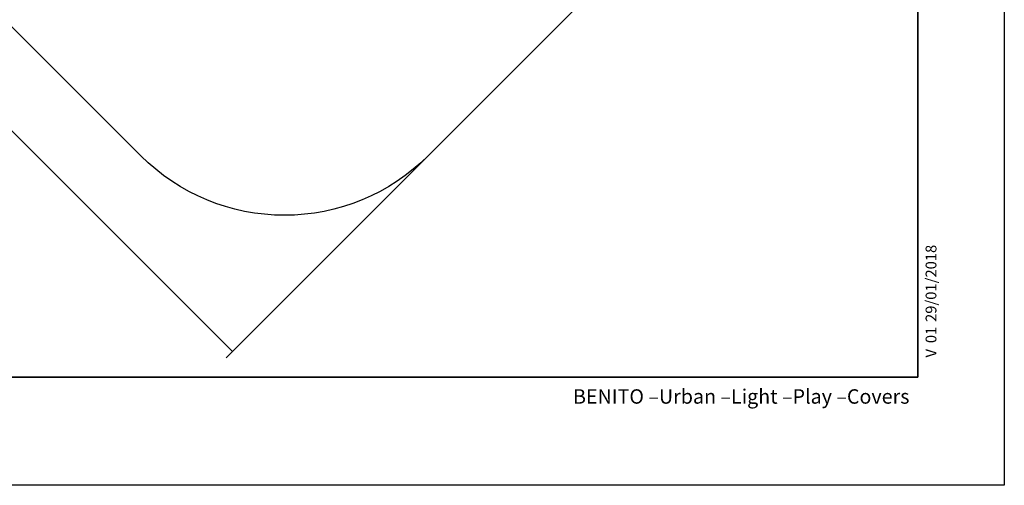
# Model space of a CAD drawing. Units: millimetres. Extents: x -5 to 862, y -5 to 308.
# Drawn here: x 75 to 212, y -5 to 60 of the extents above; entities that cross this region are included whole.
import ezdxf
from ezdxf.enums import TextEntityAlignment as Align
from ezdxf.lldxf.tags import DXFTag

# ---------------------------------------------------------------- set-up
doc = ezdxf.new("R2010")
doc.units = ezdxf.units.MM
doc.layers.add('Predeterminado', color=7, linetype='Continuous')
doc.styles.add('SEACAD_Arial', font='arial.ttf')
doc.styles.get("Standard").update_dxf_attribs({"font": 'circularstdbook.ttf', "height": 1})
tags = doc.linetypes.add('HIDDEN2', pattern=[4.7625, 3.175, -1.5875]).pattern_tags.tags
tags[6:7] = [DXFTag(74, 4), DXFTag(75, 0), DXFTag(340, '0'), DXFTag(46, 0.0), DXFTag(50, 0.0), DXFTag(44, 0.0), DXFTag(45, 0.0)]
tags[4:5] = [DXFTag(74, 4), DXFTag(75, 0), DXFTag(340, '0'), DXFTag(46, 0.0), DXFTag(50, 0.0), DXFTag(44, 0.0), DXFTag(45, 0.0)]
doc.dimstyles.new('UNE', dxfattribs={"dimtxt": 2.4, "dimasz": 2.4, "dimexe": 1.2, "dimexo": 0, "dimgap": 1.2, "dimtad": 1, "dimdec": 0, "dimlfac": 100, "dimrnd": 10, "dimtxsty": 'SEACAD_Arial', "dimblk1": '_SE_FILLED', "dimblk2": '_SE_FILLED', "dimsah": 1, "dimcen": 1.2, "dimadec": 1, "dimazin": 0, "dimtfac": 1, "dimtdec": 0, "dimtmove": 0, "dimatfit": 3, "dimfxl": 1, "dimtolj": 1, "dimarcsym": 0})

# ---------------------------------------------------------------- blocks, each defined once
blk = doc.blocks.new('_SE_FILLED')
at = {"color": 0}
blk.add_line((0, 0), (-1, 0), dxfattribs=at)
blk.add_solid([(0, 0), (-1, -0.1665), (-1, 0.1665), (0, 0)], dxfattribs=at)
blk = doc.blocks.new('*D278')
at = {"color": 0, "lineweight": -2}
for p, q in [((72.38, 140.18), (24.51, 92.31)), ((27.05, 91.46), (103.26, 15.26)), ((151.98, 60.58), (104.11, 12.71))]:
    blk.add_line(p, q, dxfattribs=at)
at = {"layer": 'Defpoints', "color": 0}
for p in [(72.38, 140.18), (151.98, 60.58), (104.96, 13.56)]:
    blk.add_point(p, dxfattribs=at)
at = {"color": 0, "lineweight": -2, "xscale": 2.4, "yscale": 2.4, "zscale": 2.4}
for p, rotation in [((25.36, 93.16), 135), ((104.96, 13.56), 315)]:
    blk.add_blockref('_SE_FILLED', p, dxfattribs=dict(at, rotation=rotation))
at = {"color": 0, "insert": (66.87, 55.07), "char_height": 2.4, "attachment_point": 5, "rotation": 315, "style": 'SEACAD_Arial'}
blk.add_mtext('\\A1;6000', dxfattribs=at)

msp = doc.modelspace()

# ---------------------------------------------------------------- linework, layer by layer
at = {"color": 0}
for p, q in [((211.927, 302.032), (211.927, -4.968)), ((211.927, -4.968), (-5.073, -4.968))]:
    msp.add_line(p, q, dxfattribs=at)
msp.add_line((199.927, -4.968), (199.927, -4.968))
at = {"linetype": 'HIDDEN2'}
msp.add_lwpolyline([(52.478, 120.283), (92.279, 160.083, -0.4142136), (132.079, 160.083), (171.88, 120.283, -0.4142136), (171.88, 80.482), (132.079, 40.682, -0.4142136), (92.279, 40.682), (52.478, 80.482, -0.4142136)], format="xyb", close=True, dxfattribs=at)
at = {"layer": 'Predeterminado', "color": 7, "linetype": 'Continuous', "lineweight": 35}
for q in [(199.927, 287.032), (19.927, 10.032)]:
    msp.add_line((199.927, 10.032), q, dxfattribs=at)

# ---------------------------------------------------------------- texts
at = {"layer": 'Predeterminado', "color": 7, "linetype": 'Continuous', "style": 'SEACAD_Arial'}
for s, p in [('29/01/2018', (201.02, 17.664)), ('01', (201.02, 14.729)), ('V ', (201.02, 12.74))]:
    msp.add_text(s, height=1.5, rotation=90, dxfattribs=at).set_placement(p, align=Align.TOP_LEFT)
at = {"layer": 'Predeterminado', "insert": (152.166, 8.339), "char_height": 2, "width": 54.23001, "attachment_point": 1}
msp.add_mtext('{\\fCircular Std Book|b0||i0||c0|p34;\\C7;\\H2.;\\W1.;BENITO –Urban –Light –Play –Covers}', dxfattribs=at)

# ---------------------------------------------------------------- dimensions: what is measured, and where the dimension line sits
dim = msp.add_aligned_dim(p1=(72.379, 140.183), p2=(151.98, 60.582), distance=-66.501, text='6000', dimstyle='UNE')
dim.commit()
dim.dimension.update_dxf_attribs({"geometry": '*D278', "text_midpoint": (66.871, 55.074)})

doc.saveas('drawing.dxf')
